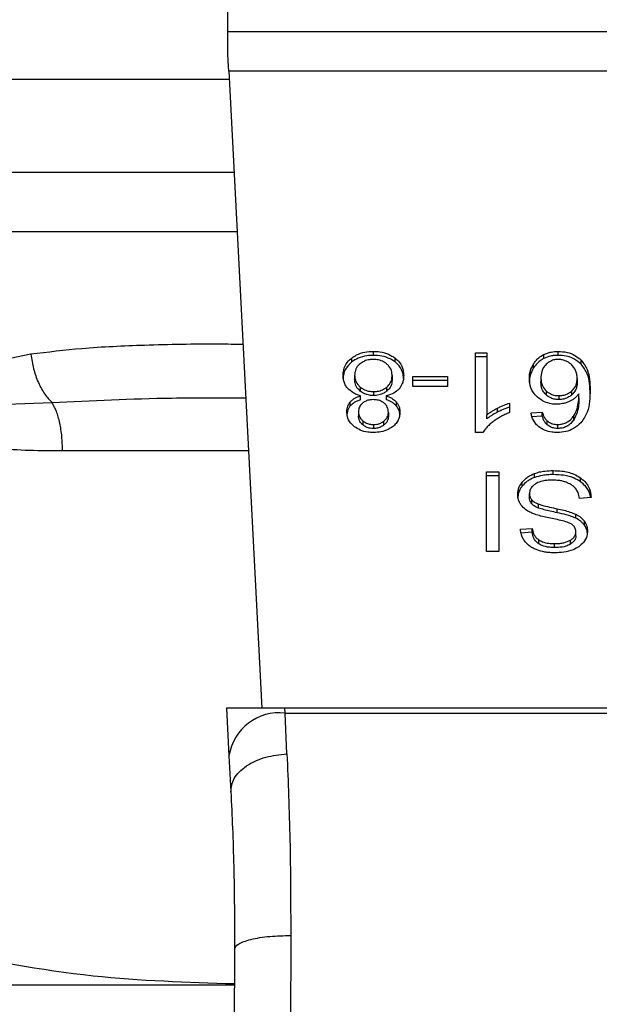
# Model space of a CAD drawing. Extents: x 0.4 to 10.6, y 0.4 to 8.1.
# Drawn here: x 6.1 to 6.1, y 5.9 to 5.9 of the extents above; entities that cross this region are included whole.
import ezdxf

# ---------------------------------------------------------------- set-up
doc = ezdxf.new("R2010")
doc.units = 0
doc.linetypes.add('SLD-SOLID', pattern=[0])
doc.layers.get('0').update_dxf_attribs({"linetype": 'CONTINUOUS'})

msp = doc.modelspace()

# ---------------------------------------------------------------- linework, layer by layer
at = {"color": 7, "linetype": 'SLD-SOLID'}
for p, q in [((6.110359934421811, 5.935548589595056), (6.110359934421811, 5.975799989496339)), ((6.110359934421811, 5.934461430598454), (6.110359934421811, 5.935548589595056)), ((6.110359934421811, 5.935548589595056), (6.145793018429134, 5.935548589595056)), ((6.145753281999283, 5.933692671479226), (6.11039974907298, 5.933692671479226)), ((6.11039974907298, 5.933692671479226), (6.111938127745942, 5.903949601740372)), ((6.10115782205873, 5.920469435790729), (6.09634408211191, 5.919489948439183)), ((6.117155255032798, 5.920419687032097), (6.117155255032798, 5.920605306221142)), ((6.121928398115264, 5.920541986063733), (6.122458347548799, 5.920541986063733)), ((6.121928398115264, 5.916814935785602), (6.121928398115264, 5.920541986063733)), ((6.122458347548799, 5.920356405985347), (6.121928398115264, 5.920356405985347)), ((6.122458347548799, 5.920541986063733), (6.122458347548799, 5.917637824057304)), ((6.125129527357768, 5.920275368699275), (6.125129527357768, 5.92046094877766)), ((6.125791983705016, 5.920419687032097), (6.125791983705016, 5.920605306221142)), ((6.116148155555785, 5.920108913733288), (6.116148155555785, 5.920294493811673)), ((6.118169550871121, 5.920108874622628), (6.118169550871121, 5.920294493811673)), ((6.124639001468809, 5.919829741847194), (6.124639001468809, 5.920015361036239)), ((6.126868230827673, 5.920005466039435), (6.126868230827673, 5.92019108522848)), ((6.116281601125323, 5.919486154705231), (6.116281601125323, 5.919300574626845)), ((6.118032585342248, 5.919470979769422), (6.118032585342248, 5.919285360580377)), ((6.119002920799517, 5.919427918933531), (6.120624996283384, 5.919427918933531)), ((6.119002920799517, 5.918969659338496), (6.119002920799517, 5.919427918933531)), ((6.120624996283384, 5.919427918933531), (6.120624996283384, 5.918969659338496)), ((6.116543955427916, 5.918937353933914), (6.116543955427916, 5.918751773855528)), ((6.11778102558162, 5.918749153441355), (6.11778102558162, 5.91893473351974)), ((6.120624996283384, 5.919242338855145), (6.119002920799517, 5.919242338855145)), ((6.120624996283384, 5.918969659338496), (6.119002920799517, 5.918969659338496)), ((6.124986304123406, 5.919367180079636), (6.124986304123406, 5.919181560890591)), ((6.126680030335114, 5.919339294179554), (6.126680030335114, 5.919153714101169)), ((6.116550134912086, 5.91834349768308), (6.116550134912086, 5.918529077761466)), ((6.117169569534102, 5.918726586590938), (6.117169569534102, 5.918540967401893)), ((6.117760453374828, 5.918529077761466), (6.117760453374828, 5.91834349768308)), ((6.125231762621182, 5.918755528478822), (6.125231762621182, 5.918569948400435)), ((6.125824210888281, 5.918536665229371), (6.125824210888281, 5.918351085150984)), ((6.126425811049654, 5.918568853301974), (6.126425811049654, 5.918754433380361)), ((6.126762397383603, 5.918442252097817), (6.126762397383603, 5.918627832176202)), ((6.096922372320341, 5.918030182191417), (6.102142550238622, 5.918213532962222)), ((6.11607517506553, 5.918054274357546), (6.11607517506553, 5.918239893546591)), ((6.118235882549296, 5.918054509021502), (6.118235882549296, 5.918240089099887)), ((6.123514648235211, 5.91818725059917), (6.123514648235211, 5.917746708132799)), ((6.116457051542949, 5.917782142390126), (6.116457051542949, 5.917596562311742)), ((6.117857134924622, 5.917756837793559), (6.117857134924622, 5.917571257715173)), ((6.122458347548799, 5.91745224397892), (6.122458347548799, 5.917637824057304)), ((6.122949499208305, 5.917763056388387), (6.122949499208305, 5.917948675577432)), ((6.124524407237056, 5.917736578472041), (6.125050758489935, 5.917772012729368)), ((6.125050758489935, 5.917586432650983), (6.124524407237056, 5.917550998393655)), ((6.125050758489935, 5.917586432650983), (6.125050758489935, 5.917772012729368)), ((6.12652069350912, 5.917409808913577), (6.12652069350912, 5.917595388991963)), ((6.116667388668672, 5.917356227310334), (6.116667388668672, 5.917170647231949)), ((6.117162451394109, 5.917189694123029), (6.117162451394109, 5.917004074933984)), ((6.117652116848563, 5.917166697055359), (6.117652116848563, 5.917352277133745)), ((6.125273767469271, 5.917181911101827), (6.125273767469271, 5.917367530290872)), ((6.125781267384367, 5.917004074933984), (6.125781267384367, 5.917189694123029)), ((6.122272102589205, 5.916814935785602), (6.121928398115264, 5.916814935785602)), ((6.122447553006831, 5.91497423171624), (6.123016925984941, 5.91497423171624)), ((6.122447553006831, 5.911262356373917), (6.122447553006831, 5.91497423171624)), ((6.123016925984941, 5.91497423171624), (6.123016925984941, 5.911262356373917)), ((6.124689845325901, 5.914716727135398), (6.124689845325901, 5.914902346324443)), ((6.125562795241509, 5.914851932684604), (6.125562795241509, 5.915037512762988)), ((6.123016925984941, 5.914788612527195), (6.122447553006831, 5.914788612527195)), ((6.124113979978347, 5.914317133529316), (6.124113979978347, 5.914502713607701)), ((6.126838428505285, 5.914513273485713), (6.126838428505285, 5.914698853564098)), ((6.124452756509216, 5.913778384197439), (6.124452756509216, 5.913963964275824)), ((6.12455663442032, 5.913492250613989), (6.12455663442032, 5.913677869803034)), ((6.124865295743527, 5.91329067427595), (6.124865295743527, 5.913476293464994)), ((6.127328093959738, 5.913779127299965), (6.126791026386212, 5.913738608656929)), ((6.125752638381759, 5.913069581718919), (6.125752638381759, 5.913255161797304)), ((6.126619095927922, 5.912811177592914), (6.126619095927922, 5.912996757671299)), ((6.127021622833453, 5.912485072915659), (6.127021622833453, 5.912670652994044)), ((6.124030283167442, 5.912305554989465), (6.124578145282936, 5.912340989246792)), ((6.124578145282936, 5.912155409168407), (6.124030283167442, 5.91211993580042)), ((6.124578145282936, 5.912155409168407), (6.124578145282936, 5.912340989246792)), ((6.126615575968585, 5.911993334596261), (6.126615575968585, 5.912178953785306)), ((6.124886024392957, 5.911618615369495), (6.124886024392957, 5.91180419544788)), ((6.125623651427382, 5.911443908054395), (6.125623651427382, 5.91162948813278)), ((6.126362060674993, 5.911597730277427), (6.126362060674993, 5.911783349466472)), ((6.123016925984941, 5.911262356373917), (6.122447553006831, 5.911262356373917)), ((6.1102955582766, 5.903949601740372), (6.110410778278902, 5.901722093250518)), ((6.113019693918264, 5.903949601740372), (6.1102955582766, 5.903949601740372)), ((6.113031896443966, 5.903713608022148), (6.113019693918264, 5.903949601740372)), ((6.143133258932679, 5.903949601740372), (6.113019693918264, 5.903949601740372)), ((6.113119191435526, 5.901804851405601), (6.113031896443966, 5.903713608022148)), ((6.113031896443966, 5.903713608022148), (6.143121056406978, 5.903713608022148)), ((6.110410778278902, 5.901722093250518), (6.110498073270463, 5.900034624744299)), ((6.113296675607437, 5.893330940408054), (6.113275242966139, 5.887706201829958)), ((6.110672037483036, 5.8926901122554), (6.110650604841739, 5.887717583031815)), ((6.087823433876498, 5.891023098623995), (6.110637385438895, 5.891023098623995))]:
    msp.add_line(p, q, dxfattribs=at)
at = {"color": 8, "linetype": 'SLD-SOLID'}
for p, q in [((6.075423790451572, 5.933308291919611), (6.110419617287904, 5.933308291919611)), ((6.079764056756888, 5.928968103835612), (6.110644112472293, 5.928968103835612)), ((6.110788117919843, 5.926184207106536), (6.080917117214414, 5.926184207106536)), ((6.111317050476235, 5.915957473691078), (6.10263370189813, 5.915957473691078))]:
    msp.add_line(p, q, dxfattribs=at)
at = {"color": 7, "linetype": 'SLD-SOLID', "flags": 128}
msp.add_lwpolyline([(6.11039974907298, 5.933692671479226), (6.110387624768595, 5.93392702254976), (6.110374248923114, 5.934184488019941), (6.110359934421811, 5.934461430598454)], dxfattribs=at)
at = {"color": 7, "linetype": 'SLD-SOLID'}
msp.add_arc((6.112756729113119, 5.901355127061815), 0.002374478784958552, 83.34530606975062, 171.1095335351274, dxfattribs=at)
at = {"color": 8, "linetype": 'SLD-SOLID'}
for points, knots in [([(6.111060171665943, 5.920924097205108), (6.110694455211121, 5.920929565637308), (6.109119055543353, 5.920953122045993), (6.106599172103377, 5.920901084718451), (6.10365800306265, 5.920771904544184), (6.101945269521849, 5.920564700194468), (6.10115782205873, 5.920469435790729)], [0, 0, 0, 0, 0.1038443736236656, 0.4473312303815404, 0.7459046546278925, 1, 1, 1, 1]), ([(6.102142550238622, 5.918213532962222), (6.103991860724782, 5.918306946598426), (6.106938133725647, 5.918455770755494), (6.110035878164799, 5.918435602956263), (6.111189236841638, 5.918428094039148)], [0, 0, 0, 0, 0.6276779122695006, 1, 1, 1, 1])]:
    msp.add_open_spline(points, degree=3, knots=knots, dxfattribs=at)
at = {"color": 7, "linetype": 'SLD-SOLID'}
for points, knots in [([(6.10115782205873, 5.920469435790729), (6.101191532772168, 5.920241233001601), (6.101259675938705, 5.919779941647073), (6.101488229599362, 5.919139462782813), (6.101784670516873, 5.918589156723433), (6.1020251863905, 5.91833671582893), (6.102142550238622, 5.918213532962222)], [0, 0, 0, 0, 0.2507474555767509, 0.5068633642451226, 0.7593655156739114, 1, 1, 1, 1]), ([(6.116148155555785, 5.920294493811673), (6.116220671737163, 5.920344170919496), (6.116395850130884, 5.920464176631158), (6.116745570685369, 5.920584246478027), (6.117021955734481, 5.92059845399699), (6.117155255032798, 5.920605306221142)], [0, 0, 0, 0, 0.2677662742976871, 0.6468468820860963, 1, 1, 1, 1]), ([(6.117155255032798, 5.920419687032097), (6.117054500848875, 5.920415718215577), (6.116810132882273, 5.920406092296483), (6.116447359571872, 5.920307082356019), (6.11624505119226, 5.920173089592557), (6.116148155555785, 5.920108913733288)], [0, 0, 0, 0, 0.2676940754230702, 0.6492619396562498, 1, 1, 1, 1]), ([(6.117155255032798, 5.920605306221142), (6.117256905406473, 5.920601337399568), (6.117503954880628, 5.920591691637853), (6.117869373539719, 5.920492811700534), (6.118072893111414, 5.920358352607264), (6.118169550871121, 5.920294493811673)], [0, 0, 0, 0, 0.2685152202036111, 0.6525951804769686, 1, 1, 1, 1]), ([(6.118169550871121, 5.920108874622628), (6.118096255318367, 5.9201589402174), (6.117919721595244, 5.920279524147981), (6.117566944191451, 5.920398826838258), (6.117289287222407, 5.920412895652249), (6.117155255032798, 5.920419687032097)], [0, 0, 0, 0, 0.2686031977427092, 0.6469358748083048, 1, 1, 1, 1]), ([(6.124639001468809, 5.920015361036239), (6.124673485028484, 5.920065334027731), (6.124742484144211, 5.920165326379324), (6.124894483740155, 5.920324504676362), (6.12504261158306, 5.920410493696646), (6.125129527357768, 5.92046094877766)], [0, 0, 0, 0, 0.2922132953306157, 0.5846977276030343, 1, 1, 1, 1]), ([(6.125129527357768, 5.92046094877766), (6.125181269301393, 5.920483549240612), (6.12528476670582, 5.920528756070708), (6.125504975582452, 5.920589441424311), (6.125678979742206, 5.920599059760606), (6.125791983705016, 5.920605306221142)], [0, 0, 0, 0, 0.2595202945651841, 0.5191083867609236, 1, 1, 1, 1]), ([(6.125791983705016, 5.920419687032097), (6.125731250290813, 5.920417803372429), (6.125609727174274, 5.920414034307302), (6.125379415803814, 5.920376452976241), (6.125227910568245, 5.920315166440443), (6.125129527357768, 5.920275368699275)], [0, 0, 0, 0, 0.2594258329311825, 0.5190921034532718, 1, 1, 1, 1]), ([(6.125791983705016, 5.920605306221142), (6.125932412195845, 5.920596798079882), (6.126213739455244, 5.920579753304644), (6.126595627177775, 5.920426211280775), (6.126776563760913, 5.920270149890824), (6.126868230827673, 5.92019108522848)], [0, 0, 0, 0, 0.3296364459942756, 0.6603768038906368, 1, 1, 1, 1]), ([(6.126868230827673, 5.920005466039435), (6.12676072677823, 5.920096422915942), (6.126566514520687, 5.920260741752465), (6.126174289852345, 5.920399345829319), (6.125915882574556, 5.920413094796929), (6.125791983705016, 5.920419687032097)], [0, 0, 0, 0, 0.3922342572052023, 0.7085937783095564, 1, 1, 1, 1]), ([(6.11574085714982, 5.919483612512376), (6.115746039130294, 5.919566704967353), (6.115759491217418, 5.919782407621875), (6.115893032852139, 5.920070462494347), (6.116079667745582, 5.920234352498801), (6.116148155555785, 5.920294493811673)], [0, 0, 0, 0, 0.2840044506365788, 0.7372572385198574, 0.9999999999999999, 0.9999999999999999, 0.9999999999999999, 0.9999999999999999]), ([(6.116148155555785, 5.920108913733288), (6.116074288157593, 5.920043292947388), (6.115892596593671, 5.919881885567305), (6.115760376557755, 5.919594829896747), (6.115746610505758, 5.919385513645015), (6.11574085714982, 5.919298032433991)], [0, 0, 0, 0, 0.2850784306516797, 0.7012071248337157, 0.9999999999999999, 0.9999999999999999, 0.9999999999999999, 0.9999999999999999]), ([(6.1165358986321, 5.920027915557874), (6.116488853532188, 5.919984004280105), (6.116370970262926, 5.919873973586355), (6.116292766356909, 5.919681842997582), (6.116284831707708, 5.919542775756512), (6.116281601125323, 5.919486154705231)], [0, 0, 0, 0, 0.2824982591522741, 0.7078700738555124, 1, 1, 1, 1]), ([(6.117155255032798, 5.920230547883715), (6.117092742711337, 5.920227925479206), (6.116945877448633, 5.920221764451778), (6.11672222638482, 5.920156873729336), (6.116598755876398, 5.9200714193042), (6.1165358986321, 5.920027915557874)], [0, 0, 0, 0, 0.2667578708277335, 0.6267158835567482, 1, 1, 1, 1]), ([(6.117774767876132, 5.920022948504143), (6.117728941748878, 5.92005628077692), (6.117621483505127, 5.920134442029188), (6.117407065251513, 5.920215824734321), (6.117236839151833, 5.92022577772316), (6.117155255032798, 5.920230547883715)], [0, 0, 0, 0, 0.2791160146724678, 0.654502541147181, 1, 1, 1, 1]), ([(6.118032585342248, 5.919470979769422), (6.11802929506871, 5.919528013386923), (6.118020517716874, 5.919680160046309), (6.117934989252789, 5.919875577565097), (6.117813715828495, 5.919987124343639), (6.117774767876132, 5.920022948504143)], [0, 0, 0, 0, 0.2892987300463198, 0.7717524728336542, 1, 1, 1, 1]), ([(6.118169550871121, 5.920294493811673), (6.118244740352513, 5.920226981544504), (6.118428617144999, 5.920061879472902), (6.118554950093038, 5.919769413105867), (6.118567886485844, 5.919558460144225), (6.11857325109643, 5.919470979769422)], [0, 0, 0, 0, 0.2882128350154943, 0.7048279982014565, 1, 1, 1, 1]), ([(6.11857325109643, 5.919285360580377), (6.118568211161347, 5.919370309441961), (6.118555079708782, 5.919591642044063), (6.118424021147509, 5.919884619345999), (6.118236132292165, 5.920050198869975), (6.118169550871121, 5.920108874622628)], [0, 0, 0, 0, 0.2868063818599476, 0.7472684343651642, 1, 1, 1, 1]), ([(6.124445638369223, 5.919339294179554), (6.124452732764551, 5.919458979233864), (6.124466527039701, 5.919691693720988), (6.124582616711846, 5.919909548812354), (6.124639001468809, 5.920015361036239)], [0, 0, 0, 0, 0.5142999724257346, 1, 1, 1, 1]), ([(6.125129527357768, 5.920275368699275), (6.125067026186716, 5.920240962992884), (6.124943710721758, 5.920173080173897), (6.124775372625598, 5.920022112555099), (6.124689939070781, 5.919901596503127), (6.124639001468809, 5.919829741847194)], [0, 0, 0, 0, 0.2932738379449601, 0.5786323532611127, 1, 1, 1, 1]), ([(6.125232544834367, 5.920000616317682), (6.12518325378667, 5.919944990051796), (6.125050227552566, 5.919794866388096), (6.124993444424114, 5.919569605011529), (6.124987922141262, 5.919413050298223), (6.124986304123406, 5.919367180079636)], [0, 0, 0, 0, 0.2938748294673306, 0.7931067341338498, 1, 1, 1, 1]), ([(6.125788385524359, 5.920230547883715), (6.125732934256731, 5.920227241700775), (6.125609211574705, 5.920219864956509), (6.125406550321683, 5.920144034226331), (6.125297251654406, 5.920053948640406), (6.125232544834367, 5.920000616317682)], [0, 0, 0, 0, 0.2488939910942059, 0.5553314366960562, 1, 1, 1, 1]), ([(6.126411418327032, 5.919987475136157), (6.126366921407745, 5.920024430720214), (6.126282342828786, 5.920094674926651), (6.126128129761013, 5.920172540531684), (6.125962349930306, 5.920222002742381), (6.125846350416865, 5.920227700644959), (6.125788385524359, 5.920230547883715)], [0, 0, 0, 0, 0.2785174682770468, 0.529398710279625, 0.7648407966315495, 1, 1, 1, 1]), ([(6.126680030335114, 5.919339294179554), (6.1266765089875, 5.919406479852563), (6.126669795762154, 5.919534565066609), (6.126605603958363, 5.919761428300226), (6.12648592170836, 5.919900747536902), (6.126411418327032, 5.919987475136157)], [0, 0, 0, 0, 0.2940122492184549, 0.5605156603594769, 1, 1, 1, 1]), ([(6.126868230827673, 5.92019108522848), (6.12697143157745, 5.920050302752178), (6.127178715661377, 5.919767533812065), (6.127270759855659, 5.919287022761353), (6.127282711293516, 5.918966829364654), (6.127288748636481, 5.918805081684156)], [0, 0, 0, 0, 0.3291506874756884, 0.6611163085069046, 1, 1, 1, 1]), ([(6.127288748636481, 5.918619462495111), (6.127282701955323, 5.918781344428312), (6.127270908940343, 5.919097067386677), (6.127179715824091, 5.919577263583009), (6.12697374782946, 5.919860410451269), (6.126868230827673, 5.920005466039435)], [0, 0, 0, 0, 0.339145759334428, 0.6614456618894013, 1, 1, 1, 1]), ([(6.115952132931366, 5.91888103458452), (6.115912116939254, 5.918934597448956), (6.115832130923842, 5.919041661646895), (6.115756200067343, 5.919245983517503), (6.115746578003869, 5.919395008712252), (6.11574085714982, 5.919483612512376)], [0, 0, 0, 0, 0.2887171452616268, 0.577102623490299, 0.9999999999999999, 0.9999999999999999, 0.9999999999999999, 0.9999999999999999]), ([(6.116281601125323, 5.919486154705231), (6.116284976836933, 5.919429092952242), (6.116293835290276, 5.919279353005602), (6.116381530067052, 5.919085176398286), (6.116503107668002, 5.9189745292648), (6.116543955427916, 5.918937353933914)], [0, 0, 0, 0, 0.290193674726008, 0.7615185845628372, 1, 1, 1, 1]), ([(6.11778102558162, 5.91893473351974), (6.117827419085436, 5.918978956942117), (6.117944782595178, 5.919090830709691), (6.118021764368698, 5.919280900507688), (6.118029559179506, 5.919417822742729), (6.118032585342248, 5.919470979769422)], [0, 0, 0, 0, 0.2856729508746603, 0.7226783363135288, 0.9999999999999999, 0.9999999999999999, 0.9999999999999999, 0.9999999999999999]), ([(6.11857325109643, 5.919470979769422), (6.118570438738308, 5.919408901097395), (6.118564810534267, 5.9192846667654), (6.118512188732, 5.919072964189013), (6.118415834056755, 5.918937468235698), (6.118359237568733, 5.918857881074213)], [0, 0, 0, 0, 0.2918409964780413, 0.5840439246145993, 1, 1, 1, 1]), ([(6.124639001468809, 5.919829741847194), (6.124582616736265, 5.919723944291934), (6.124466523813249, 5.919506113207452), (6.124452731794544, 5.919273401130123), (6.124445638369223, 5.919153714101169)], [0, 0, 0, 0, 0.4856862165153995, 0.9999999999999999, 0.9999999999999999, 0.9999999999999999, 0.9999999999999999]), ([(6.116543955427916, 5.918751773855528), (6.116494771900076, 5.918797776907056), (6.116372714549658, 5.918911941360628), (6.116292771057646, 5.919106824079467), (6.116284737484004, 5.919246172219221), (6.116281601125323, 5.919300574626845)], [0, 0, 0, 0, 0.2914951539882589, 0.7233951633351035, 1, 1, 1, 1]), ([(6.116543955427916, 5.918937353933914), (6.116588837540899, 5.918904788906948), (6.11669722120724, 5.918826149182069), (6.116912577073393, 5.918742004839873), (6.117086726876192, 5.918731556731768), (6.117169569534102, 5.918726586590938)], [0, 0, 0, 0, 0.2703767694390105, 0.6529199188223046, 1, 1, 1, 1]), ([(6.117169569534102, 5.918726586590938), (6.117230989269666, 5.918729395100071), (6.117375036116711, 5.918735981857271), (6.117595996142764, 5.918803272355816), (6.117717799792733, 5.91888981236639), (6.11778102558162, 5.91893473351974)], [0, 0, 0, 0, 0.2633439470058182, 0.6176168768261973, 1, 1, 1, 1]), ([(6.118032585342248, 5.919285360580377), (6.118029452926297, 5.919230865649696), (6.118020996945435, 5.919083756166664), (6.117937342817962, 5.918894067030411), (6.11781930805996, 5.918784643138229), (6.11778102558162, 5.918749153441355)], [0, 0, 0, 0, 0.284470674382536, 0.7679307657113748, 1, 1, 1, 1]), ([(6.12482876638774, 5.918463254521861), (6.124754197576221, 5.918539131393932), (6.124563301032976, 5.918733376578954), (6.124459347194404, 5.919045190021865), (6.12444915676967, 5.919263811693924), (6.124445638369223, 5.919339294179554)], [0, 0, 0, 0, 0.2956259923559763, 0.7568040697440703, 1, 1, 1, 1]), ([(6.124986304123406, 5.919367180079636), (6.124989576032262, 5.919301284936877), (6.124995690693008, 5.919178137728205), (6.125053375614043, 5.918964130785444), (6.125163746891409, 5.918835064754163), (6.125231762621182, 5.918755528478822)], [0, 0, 0, 0, 0.3063690725226206, 0.572553522518743, 1, 1, 1, 1]), ([(6.125231762621182, 5.918569948400435), (6.125186305317586, 5.918618305851898), (6.125063079139423, 5.918749393784045), (6.124995946123156, 5.918965817337819), (6.12498892073932, 5.919123013076017), (6.124986304123406, 5.919181560890591)], [0, 0, 0, 0, 0.2683711649944996, 0.7275036215335503, 0.9999999999999999, 0.9999999999999999, 0.9999999999999999, 0.9999999999999999]), ([(6.126425811049654, 5.918754433380361), (6.126474169286354, 5.918802620331999), (6.126598268812273, 5.918926280296917), (6.126670056445888, 5.919134017030775), (6.126677275738908, 5.919282600582682), (6.126680030335114, 5.919339294179554)], [0, 0, 0, 0, 0.2830783998513873, 0.7264511201576884, 1, 1, 1, 1]), ([(6.126680030335114, 5.919153714101169), (6.126676793293441, 5.919092229097608), (6.126670823516789, 5.918978837990566), (6.126611816910634, 5.918773001803999), (6.126498685382803, 5.91864883565237), (6.126425811049654, 5.918568853301974)], [0, 0, 0, 0, 0.296524031426785, 0.5468518539580463, 1, 1, 1, 1]), ([(6.116550134912086, 5.918529077761466), (6.116486624632744, 5.918549447962478), (6.116361992872703, 5.918589422184462), (6.116143921762193, 5.918697282904681), (6.116027943850296, 5.918808400617028), (6.115952132931366, 5.91888103458452)], [0, 0, 0, 0, 0.2646349392092686, 0.5193162206784853, 0.9999999999999999, 0.9999999999999999, 0.9999999999999999, 0.9999999999999999]), ([(6.11607517506553, 5.918239893546591), (6.116107963144104, 5.918274102079454), (6.116171647407723, 5.918340545290513), (6.116326834504756, 5.918444631016741), (6.116462838305869, 5.918496064323163), (6.116550134912086, 5.918529077761466)], [0, 0, 0, 0, 0.2753942911876247, 0.5348981520666944, 1, 1, 1, 1]), ([(6.117169569534102, 5.918540967401893), (6.117105063983749, 5.918543990279761), (6.116955430117375, 5.918551002465541), (6.116730719184443, 5.918620801893161), (6.116606998378227, 5.918707563677551), (6.116543955427916, 5.918751773855528)], [0, 0, 0, 0, 0.270940305734636, 0.6285016604243115, 1, 1, 1, 1]), ([(6.11778102558162, 5.918749153441355), (6.117738762804158, 5.918717824957554), (6.117635411849762, 5.918641213128068), (6.11742570493706, 5.9185569467705), (6.117253208141102, 5.918546185314433), (6.117169569534101, 5.918540967401893)], [0, 0, 0, 0, 0.262745250513043, 0.6425269239954028, 1, 1, 1, 1]), ([(6.118359237568733, 5.918857881074213), (6.11832024841888, 5.918818574093245), (6.11821312604958, 5.918710578485565), (6.11800426518033, 5.918594869212852), (6.117826921515056, 5.918547013871686), (6.117760453374828, 5.918529077761466)], [0, 0, 0, 0, 0.2634986575580984, 0.7239603995321482, 1, 1, 1, 1]), ([(6.117760453374828, 5.918529077761466), (6.117812425752413, 5.918510501199683), (6.117916422347533, 5.918473329546889), (6.118088246366901, 5.918383238347635), (6.118179350490217, 5.918294903045897), (6.118235882549296, 5.918240089099887)], [0, 0, 0, 0, 0.2748896599963232, 0.5500535092303792, 1, 1, 1, 1]), ([(6.125231762621182, 5.918755528478822), (6.125297191545154, 5.918705118286863), (6.125414851810582, 5.918614466076709), (6.125632070475475, 5.918545799991074), (6.125766501811629, 5.918539408840959), (6.125824210888281, 5.918536665229371)], [0, 0, 0, 0, 0.4168835512273442, 0.7496780676232272, 1, 1, 1, 1]), ([(6.125824210888281, 5.918351085150984), (6.12576593772363, 5.918353877907029), (6.125631958610541, 5.918360298889654), (6.125414865183813, 5.918428908376115), (6.125297536758584, 5.918519283976053), (6.125231762621182, 5.918569948400435)], [0, 0, 0, 0, 0.252739088525375, 0.5810866653124085, 1, 1, 1, 1]), ([(6.125824210888281, 5.918536665229371), (6.12588598240084, 5.918539913906617), (6.126027328641674, 5.91854734756491), (6.126243755214387, 5.918620198116528), (6.126362404971, 5.918707682164261), (6.126425811049654, 5.918754433380361)], [0, 0, 0, 0, 0.2654802789473654, 0.6074748357217532, 1, 1, 1, 1]), ([(6.126425811049654, 5.918568853301974), (6.126384222738788, 5.91853698566487), (6.126281289779311, 5.918458111814735), (6.126076411812309, 5.918368487885071), (6.125904828574528, 5.918356648049542), (6.125824210888281, 5.918351085150984)], [0, 0, 0, 0, 0.2643896849272727, 0.6543764860177612, 1, 1, 1, 1]), ([(6.126762397383603, 5.918627832176202), (6.12673010421548, 5.918587945404785), (6.126665502524907, 5.918508152897118), (6.126521861892894, 5.918376699853677), (6.126387182073618, 5.918304439218177), (6.12630456800582, 5.91826011375745)], [0, 0, 0, 0, 0.2787102464702255, 0.557553010392564, 1, 1, 1, 1]), ([(6.12652069350912, 5.917595388991963), (6.126577757988146, 5.91770345132255), (6.126693072859602, 5.917921821733945), (6.126751221644263, 5.918273155649571), (6.126758656473708, 5.918509109567563), (6.126762397383603, 5.918627832176202)], [0, 0, 0, 0, 0.3273805354200096, 0.6615646896835382, 1, 1, 1, 1]), ([(6.127288748636481, 5.918805081684156), (6.127282479822224, 5.918626122142138), (6.127270280871005, 5.918277871478836), (6.127178840450203, 5.917749744630913), (6.126966365944323, 5.917434736865025), (6.126857827392298, 5.917273821151186)], [0, 0, 0, 0, 0.3408503178284013, 0.6632859468238788, 1, 1, 1, 1]), ([(6.10263370189813, 5.915957473691078), (6.102627241855252, 5.916183872847122), (6.102614321926974, 5.916636665640296), (6.102510822386383, 5.917267970657521), (6.102356129982885, 5.917822906589693), (6.102213743943767, 5.918083323335447), (6.102142550238622, 5.918213532962222)], [0, 0, 0, 0, 0.250003827719585, 0.5000015611148539, 0.7499983730813499, 1, 1, 1, 1]), ([(6.115916307567447, 5.917784684582982), (6.115918426707294, 5.917829672036603), (6.115922666900856, 5.917919687573544), (6.115962352537875, 5.918076499629695), (6.116032820900535, 5.91817855461846), (6.11607517506553, 5.918239893546591)], [0, 0, 0, 0, 0.2850003030682686, 0.5702579995978347, 1, 1, 1, 1]), ([(6.11607517506553, 5.918054274357546), (6.116045499210445, 5.918014192661018), (6.115986172654091, 5.917934063241963), (6.115928358184976, 5.91777993841287), (6.115920828395882, 5.917666944934564), (6.115916307567447, 5.917599104504595)], [0, 0, 0, 0, 0.2856870213118776, 0.5711318889127407, 1, 1, 1, 1]), ([(6.116550134912086, 5.91834349768308), (6.116498161547951, 5.918324923868439), (6.116394143627003, 5.9182877507969), (6.116222352252613, 5.918197611421572), (6.116131521496304, 5.918109150606478), (6.11607517506553, 5.918054274357546)], [0, 0, 0, 0, 0.274908025340335, 0.5501926173926655, 1, 1, 1, 1]), ([(6.116661130963183, 5.918194877177735), (6.116623747977147, 5.918161099011265), (6.116531734345635, 5.918077958200636), (6.116466387524421, 5.917931766863776), (6.116459773881594, 5.917825772348922), (6.116457051542949, 5.917782142390126)], [0, 0, 0, 0, 0.2870469947737051, 0.7065309437527539, 1, 1, 1, 1]), ([(6.117155255032798, 5.918351828253511), (6.117104410089696, 5.918349725649332), (6.116984769644759, 5.91834477812684), (6.116807055245626, 5.918293803011496), (6.116709138377945, 5.918227422642085), (6.116661130963183, 5.918194877177735)], [0, 0, 0, 0, 0.273633298991332, 0.6438714972190657, 1, 1, 1, 1]), ([(6.117655715029219, 5.91819178743565), (6.11761960200583, 5.918217290066725), (6.117533257440373, 5.918278265675838), (6.117359746011734, 5.918340649232203), (6.117221943140283, 5.9183481825779), (6.117155255032798, 5.918351828253511)], [0, 0, 0, 0, 0.2706121849630208, 0.6470211941544202, 1, 1, 1, 1]), ([(6.117857134924622, 5.917756837793559), (6.117854698622977, 5.917802440635173), (6.117848314697078, 5.9179219353465), (6.117783090225511, 5.91807653559511), (6.11768705654307, 5.918163428954079), (6.117655715029219, 5.91819178743565)], [0, 0, 0, 0, 0.293656362266166, 0.7694779754049312, 1, 1, 1, 1]), ([(6.118235882549296, 5.918054509021502), (6.1182029698244, 5.918088656568252), (6.118138873617474, 5.91815515754103), (6.117983554619643, 5.918259165914392), (6.117847513603954, 5.918310589112307), (6.117760453374828, 5.91834349768308)], [0, 0, 0, 0, 0.2753676137782847, 0.536267343661579, 0.9999999999999999, 0.9999999999999999, 0.9999999999999999, 0.9999999999999999]), ([(6.118235882549296, 5.918240089099887), (6.118266830499153, 5.918198253899183), (6.118328673510701, 5.918114654991588), (6.118386144523451, 5.917954983153483), (6.118393450992206, 5.917838722144796), (6.118397800678805, 5.917769509647172)], [0, 0, 0, 0, 0.2884450352914688, 0.5763971355443517, 1, 1, 1, 1]), ([(6.118397800678805, 5.917583890458127), (6.118395669775238, 5.917630773856403), (6.118391405840554, 5.91772458746262), (6.11835172416304, 5.917886785423123), (6.118279145623707, 5.91799186971355), (6.118235882549296, 5.918054509021502)], [0, 0, 0, 0, 0.2875010315743229, 0.5752891120314001, 1, 1, 1, 1]), ([(6.122949499208305, 5.917948675577432), (6.123001766005505, 5.917974938087021), (6.123106291371051, 5.918027458971443), (6.123292074236725, 5.918110900976653), (6.123432230413231, 5.918158978790065), (6.123514648235211, 5.91818725059917)], [0, 0, 0, 0, 0.2917958016262385, 0.5835456631077566, 1, 1, 1, 1]), ([(6.125720332977175, 5.91813409921318), (6.125636307025581, 5.918138238059281), (6.125437228871216, 5.91814804400408), (6.12511205069101, 5.918251986065168), (6.124930607856724, 5.918387302943424), (6.12482876638774, 5.918463254521861)], [0, 0, 0, 0, 0.2426565719967261, 0.5749131260149142, 1, 1, 1, 1]), ([(6.12630456800582, 5.91826011375745), (6.126257594194788, 5.918240551216965), (6.126163608737055, 5.918201410379093), (6.125969751661773, 5.91814831393579), (6.125817683449682, 5.91813964735391), (6.125720332977175, 5.91813409921318)], [0, 0, 0, 0, 0.264453882964541, 0.529120773766366, 1, 1, 1, 1]), ([(6.126762397383603, 5.918442252097817), (6.126758915361191, 5.918328346051615), (6.126751860295411, 5.918097556426052), (6.126696498444154, 5.917746081704784), (6.12657980765704, 5.917522880139464), (6.12652069350912, 5.917409808913577)], [0, 0, 0, 0, 0.324708824235539, 0.6579056201284114, 1, 1, 1, 1]), ([(6.116275343419834, 5.917086441982473), (6.116211795659494, 5.917142210214267), (6.116054473994079, 5.917280272532378), (6.11593437766378, 5.917526823050595), (6.115921654372985, 5.917708385295795), (6.115916307567447, 5.917784684582982)], [0, 0, 0, 0, 0.2820669576970756, 0.6982975215176767, 1, 1, 1, 1]), ([(6.116457051542949, 5.917782142390126), (6.116459775659655, 5.917738379544158), (6.116466896452851, 5.917623984233939), (6.116536960924176, 5.917473174121728), (6.116633221163293, 5.917386863282939), (6.116667388668672, 5.917356227310334)], [0, 0, 0, 0, 0.2855428219947383, 0.7464039182112147, 1, 1, 1, 1]), ([(6.116667388668672, 5.917170647231949), (6.116629124285729, 5.917205524558425), (6.116534048988648, 5.917292184055357), (6.116466663881516, 5.917442991482795), (6.116459816573296, 5.917552387005234), (6.116457051542949, 5.917596562311742)], [0, 0, 0, 0, 0.2865070479288626, 0.7118824505283133, 1, 1, 1, 1]), ([(6.117652116848563, 5.917352277133745), (6.117687856294808, 5.917384400158469), (6.11777790245007, 5.917465334676928), (6.117846957931375, 5.917607837276567), (6.117854160326655, 5.917713286950595), (6.117857134924622, 5.917756837793559)], [0, 0, 0, 0, 0.2786585756517807, 0.7020851189459252, 0.9999999999999999, 0.9999999999999999, 0.9999999999999999, 0.9999999999999999]), ([(6.117857134924622, 5.917571257715173), (6.117854547130776, 5.917530635939464), (6.117847747262537, 5.917423895318357), (6.11777948810037, 5.917280726699718), (6.117686726757614, 5.917197681720771), (6.117652116848563, 5.917166697055359)], [0, 0, 0, 0, 0.2780552064988423, 0.7306373226090037, 0.9999999999999999, 0.9999999999999999, 0.9999999999999999, 0.9999999999999999]), ([(6.118397800678805, 5.917769509647172), (6.118393449463697, 5.91769910332809), (6.118382204932179, 5.917517157353375), (6.118268713946954, 5.917271762301183), (6.118108198831356, 5.917132538276796), (6.118047838499376, 5.917080184276984)], [0, 0, 0, 0, 0.2825660709838806, 0.7302151266633932, 1, 1, 1, 1]), ([(6.122458347548799, 5.917637824057304), (6.122500982560485, 5.917671087014972), (6.122586226333284, 5.917737592450149), (6.122750338577733, 5.91784175482064), (6.122875179126574, 5.917908776329469), (6.122949499208305, 5.917948675577432)], [0, 0, 0, 0, 0.2882203942001828, 0.5762633297494021, 1, 1, 1, 1]), ([(6.122949499208305, 5.917763056388387), (6.122898823886125, 5.917736142133097), (6.122797450672392, 5.917682301635655), (6.122628817190767, 5.917581894611287), (6.122521968714903, 5.91750063103671), (6.122458347548799, 5.91745224397892)], [0, 0, 0, 0, 0.2879452340483607, 0.576018710855896, 1, 1, 1, 1]), ([(6.123514648235211, 5.917746708132799), (6.123443027156874, 5.917716403412426), (6.123299793395057, 5.91765579752376), (6.123033308973522, 5.917518257263338), (6.122858971943905, 5.917395438392195), (6.122743855361699, 5.917314339794221)], [0, 0, 0, 0, 0.253580531584326, 0.5071313404558757, 0.9999999999999999, 0.9999999999999999, 0.9999999999999999, 0.9999999999999999]), ([(6.123514648235211, 5.918001670520786), (6.123456600658744, 5.917982282016088), (6.123340518304821, 5.917943509281698), (6.123151484736256, 5.917863757762189), (6.123024271180977, 5.917800334506509), (6.122949499208305, 5.917763056388387)], [0, 0, 0, 0, 0.2919469612963936, 0.583829550682235, 1, 1, 1, 1]), ([(6.124928107462365, 5.917052337487561), (6.12486142322077, 5.917108889326728), (6.124685230380117, 5.917258310373562), (6.124572524249116, 5.917504227250972), (6.124536164214578, 5.917679805452138), (6.124524407237056, 5.917736578472041)], [0, 0, 0, 0, 0.2918049554073376, 0.7710059045240453, 1, 1, 1, 1]), ([(6.125050758489935, 5.917772012729368), (6.125064918925679, 5.917724786418212), (6.125093135275182, 5.917630682386004), (6.125156585264398, 5.917490260598255), (6.125234251016501, 5.917408917687538), (6.125273767469271, 5.917367530290872)], [0, 0, 0, 0, 0.3310370549129373, 0.6596306363005658, 0.9999999999999999, 0.9999999999999999, 0.9999999999999999, 0.9999999999999999]), ([(6.125273767469271, 5.917181911101827), (6.125234775573086, 5.917222631556333), (6.125157422206255, 5.917303414092272), (6.125093609380996, 5.917443780014049), (6.12506511851506, 5.917538627450204), (6.125050758489935, 5.917586432650983)], [0, 0, 0, 0, 0.3351632945970224, 0.6649076298254712, 1, 1, 1, 1]), ([(6.125781267384367, 5.917189694123029), (6.125856163162803, 5.917194521507173), (6.126006028271824, 5.917204181016244), (6.126230114078681, 5.917297156665913), (6.126400894853564, 5.917434709081046), (6.126485096964226, 5.917547645136773), (6.12652069350912, 5.917595388991963)], [0, 0, 0, 0, 0.2259880006721408, 0.4521979351195212, 0.7684160094900364, 0.9999999999999999, 0.9999999999999999, 0.9999999999999999, 0.9999999999999999]), ([(6.116667388668672, 5.917356227310334), (6.116704628429011, 5.917329665666819), (6.116793061148423, 5.917266590116743), (6.11696426701417, 5.917201350251317), (6.117099819170464, 5.917193377810078), (6.117162451394109, 5.917189694123029)], [0, 0, 0, 0, 0.2812601466633374, 0.6679043958639254, 1, 1, 1, 1]), ([(6.117162451394109, 5.917004074933984), (6.117112325702679, 5.917006429682236), (6.116994456689946, 5.917011966799905), (6.116816908403692, 5.917067215235356), (6.116717852955154, 5.917135737981296), (6.116667388668672, 5.917170647231949)], [0, 0, 0, 0, 0.266309069893568, 0.6262175394449605, 0.9999999999999999, 0.9999999999999999, 0.9999999999999999, 0.9999999999999999]), ([(6.117162451394109, 5.917189694123029), (6.117212882182079, 5.917192069867363), (6.11733126739483, 5.917197646877156), (6.117506677862544, 5.917251943948177), (6.117603800626606, 5.917318945490035), (6.117652116848563, 5.917352277133745)], [0, 0, 0, 0, 0.2716342527862465, 0.6376556881658954, 0.9999999999999999, 0.9999999999999999, 0.9999999999999999, 0.9999999999999999]), ([(6.117652116848563, 5.917166697055359), (6.11761619270654, 5.917141125319739), (6.117529615284816, 5.91707949726645), (6.117360250468824, 5.917015736769033), (6.117225329168551, 5.917007782080921), (6.117162451394109, 5.917004074933984)], [0, 0, 0, 0, 0.2746781144398955, 0.6619760866113749, 1, 1, 1, 1]), ([(6.122743855361699, 5.917314339794221), (6.122689861200767, 5.917270926916942), (6.122581842158828, 5.917184076462542), (6.122413002107444, 5.917021384777433), (6.122324731515935, 5.916892048816223), (6.122272102589205, 5.916814935785602)], [0, 0, 0, 0, 0.2875197830295819, 0.5752031509687958, 1, 1, 1, 1]), ([(6.125273767469271, 5.917367530290872), (6.125311499196441, 5.917339404701124), (6.125400017932731, 5.917273421989792), (6.12557484998201, 5.917202724707849), (6.125715097444917, 5.917193871256345), (6.125781267384367, 5.917189694123029)], [0, 0, 0, 0, 0.2818232552713694, 0.6611581362819191, 1, 1, 1, 1]), ([(6.125781267384367, 5.917004074933984), (6.125729139334871, 5.917006656081909), (6.125609144191628, 5.917012597704852), (6.125426597912698, 5.91707171270188), (6.125326342608069, 5.917144001794998), (6.125273767469271, 5.917181911101827)], [0, 0, 0, 0, 0.2675570606338837, 0.615897738864918, 0.9999999999999999, 0.9999999999999999, 0.9999999999999999, 0.9999999999999999]), ([(6.126857827392298, 5.917273821151186), (6.126748779080052, 5.917174641271813), (6.126556662734552, 5.916999910681492), (6.12615492653848, 5.916840163389182), (6.125884491694113, 5.91682335468581), (6.125749040201103, 5.916814935785602)], [0, 0, 0, 0, 0.3958592014578239, 0.6974066957133074, 1, 1, 1, 1]), ([(6.12652069350912, 5.917409808913577), (6.126476917994467, 5.917351894015777), (6.126389109710597, 5.917235723873022), (6.12620746877071, 5.917099888957446), (6.125994669608482, 5.917016665182918), (6.125850251120723, 5.917008144818526), (6.125781267384367, 5.917004074933984)], [0, 0, 0, 0, 0.2811322320951231, 0.5639165875557387, 0.7916979770313993, 1, 1, 1, 1]), ([(6.117162451394109, 5.916814935785602), (6.11707339915736, 5.916818425500117), (6.116857059827581, 5.916826903248986), (6.116537630304069, 5.916913446691097), (6.116359679414797, 5.917030816898266), (6.116275343419834, 5.917086441982473)], [0, 0, 0, 0, 0.2690318539659672, 0.6535733755899251, 1, 1, 1, 1]), ([(6.118047838499376, 5.917080184276984), (6.117982343484294, 5.917036276370369), (6.117826493517844, 5.916931794437441), (6.117517482759002, 5.916831794325024), (6.117277724839465, 5.916820409504588), (6.117162451394109, 5.916814935785602)], [0, 0, 0, 0, 0.2734436399706616, 0.650678254854145, 1, 1, 1, 1]), ([(6.125749040201103, 5.916814935785602), (6.125667213732056, 5.916818048892836), (6.125461924354682, 5.916825859175415), (6.125168723974218, 5.916903185638505), (6.125001787908652, 5.917006664916223), (6.124928107462365, 5.917052337487561)], [0, 0, 0, 0, 0.2702002992535088, 0.6778888524286959, 1, 1, 1, 1]), ([(6.10263370189813, 5.915957473691078), (6.101597913604097, 5.915961425777803), (6.099614913847926, 5.915968991983232), (6.097668409358722, 5.916376054338418), (6.096738630442943, 5.916570494164969)], [0, 0, 0, 0, 0.5223340501220401, 1, 1, 1, 1]), ([(6.124113979978347, 5.914502713607701), (6.124151854183173, 5.914545656745324), (6.124227633250729, 5.91463157778161), (6.124408906326962, 5.914777408911799), (6.12457987937989, 5.91485344296526), (6.124689845325901, 5.914902346324443)], [0, 0, 0, 0, 0.2628273574862875, 0.5258674649650673, 1, 1, 1, 1]), ([(6.124689845325901, 5.914902346324443), (6.124767608547178, 5.9149274823661), (6.124923078387577, 5.914977736153434), (6.125217519099446, 5.915027117140284), (6.12543284220292, 5.915033600118605), (6.125562795241509, 5.915037512762988)], [0, 0, 0, 0, 0.2840589482809363, 0.5679111362340324, 1, 1, 1, 1]), ([(6.125562795241509, 5.914851932684604), (6.125477693015151, 5.914850139479586), (6.125307409258373, 5.91484655139852), (6.125008764867016, 5.914813042517648), (6.124809946232863, 5.914752998242281), (6.124689845325901, 5.914716727135398)], [0, 0, 0, 0, 0.2834411062006488, 0.5671463421753388, 1, 1, 1, 1]), ([(6.125562795241509, 5.915037512762988), (6.12569645511482, 5.915033284347295), (6.126027080770103, 5.915022824792944), (6.126484950359157, 5.914916066398225), (6.126736520128717, 5.914761476409494), (6.126838428505285, 5.914698853564098)], [0, 0, 0, 0, 0.2875984058264109, 0.711413298766629, 1, 1, 1, 1]), ([(6.126838428505285, 5.914513273485713), (6.12674312113005, 5.914572412185687), (6.12651400440978, 5.914714580249239), (6.126064286209814, 5.914833064291871), (6.125724893552588, 5.914845833801896), (6.125562795241509, 5.914851932684604)], [0, 0, 0, 0, 0.2711777855571893, 0.651905108954914, 1, 1, 1, 1]), ([(6.123901374434384, 5.913923445632787), (6.12390413381561, 5.913976718624367), (6.123909653468994, 5.914083281807984), (6.123963976339622, 5.914282576678753), (6.124055420089181, 5.914416774398025), (6.124113979978347, 5.914502713607701)], [0, 0, 0, 0, 0.2644308302788434, 0.5289470383624676, 1, 1, 1, 1]), ([(6.124689845325901, 5.914716727135398), (6.124627894077079, 5.914691232549628), (6.124503956937998, 5.914640229122211), (6.124296947772206, 5.914512514062369), (6.124185584241878, 5.914393595505943), (6.124113979978347, 5.914317133529316)], [0, 0, 0, 0, 0.2629840841853176, 0.5261152218540179, 1, 1, 1, 1]), ([(6.124735683018602, 5.914419720788663), (6.124689079273162, 5.914386687160218), (6.124580051689498, 5.914309406318194), (6.124471760332348, 5.914150561396742), (6.124459075332479, 5.914026008329818), (6.124452756509216, 5.913963964275824)], [0, 0, 0, 0, 0.2725570899317949, 0.6376363239740966, 0.9999999999999999, 0.9999999999999999, 0.9999999999999999, 0.9999999999999999]), ([(6.125523449918251, 5.914594428103763), (6.12543715181278, 5.914592270499175), (6.125282689615462, 5.914588408672269), (6.125023231012058, 5.914546722276366), (6.124843533233283, 5.914484809281607), (6.124747341162532, 5.914426756574557), (6.124735683018602, 5.914419720788663)], [0, 0, 0, 0, 0.3069082333880939, 0.5493251543009535, 0.9453797784389094, 1, 1, 1, 1]), ([(6.126161892320688, 5.91449211461903), (6.126108127134326, 5.914509848246203), (6.126000613549985, 5.914545309963155), (6.125786363349638, 5.914585256244223), (6.125625245869954, 5.914590876903789), (6.125523449918251, 5.914594428103763)], [0, 0, 0, 0, 0.2691677408663142, 0.5382514330627101, 1, 1, 1, 1]), ([(6.126597663286625, 5.914217166684142), (6.126567129496843, 5.914248240040791), (6.126506071689596, 5.91431037680909), (6.126363137128615, 5.914407667157215), (6.126239470724492, 5.914459560739204), (6.126161892320689, 5.91449211461903)], [0, 0, 0, 0, 0.2715614283519294, 0.5430359436830783, 1, 1, 1, 1]), ([(6.126838428505285, 5.914698853564098), (6.126927704657231, 5.914623653437284), (6.127142392810838, 5.914442814814368), (6.127297543240307, 5.914115495405492), (6.127319037071947, 5.913878845023318), (6.127328093959738, 5.913779127299965)], [0, 0, 0, 0, 0.2917366364396848, 0.7015580135615983, 1, 1, 1, 1]), ([(6.127302359145919, 5.91377721087766), (6.127298294967344, 5.913812726593108), (6.127277106480264, 5.913997886832524), (6.127136154697206, 5.914265031985131), (6.126918487489424, 5.914446521003408), (6.126838428505285, 5.914513273485713)], [0, 0, 0, 0, 0.1304660893228742, 0.6801814923238336, 0.9999999999999999, 0.9999999999999999, 0.9999999999999999, 0.9999999999999999]), ([(6.124113979978347, 5.914317133529316), (6.124079217946031, 5.914269783760466), (6.124009691872295, 5.91417508148614), (6.123922762033789, 5.913981581153204), (6.123909723440403, 5.913833004001819), (6.123901374434384, 5.913737865554403)], [0, 0, 0, 0, 0.264516032335085, 0.5290473526304602, 0.9999999999999999, 0.9999999999999999, 0.9999999999999999, 0.9999999999999999]), ([(6.124104124092203, 5.913370929348837), (6.12406761700911, 5.913418487131048), (6.123994611222211, 5.91351359177977), (6.123917548279821, 5.91370009653967), (6.12390750266543, 5.913838819199836), (6.123901374434384, 5.913923445632787)], [0, 0, 0, 0, 0.2806009430610082, 0.5611374811805139, 1, 1, 1, 1]), ([(6.124452756509216, 5.913963964275824), (6.124454155406948, 5.913936700155529), (6.124456954070986, 5.913882154986686), (6.124483380363562, 5.913783633130624), (6.124528538874643, 5.913718433814541), (6.12455663442032, 5.913677869803034)], [0, 0, 0, 0, 0.2741059960116258, 0.5483821840528782, 1, 1, 1, 1]), ([(6.126791026386212, 5.913738608656929), (6.126775521024701, 5.913831408622093), (6.126747577027158, 5.913998654125964), (6.126643839632487, 5.914149860569136), (6.126597663286625, 5.914217166684142)], [0, 0, 0, 0, 0.5548727051909262, 1, 1, 1, 1]), ([(6.12455663442032, 5.913492250613989), (6.124538573512341, 5.913516458317241), (6.124502468380887, 5.913564851360885), (6.124462131209962, 5.913661045723456), (6.124456351294921, 5.91373339004986), (6.124452756509216, 5.913778384197439)], [0, 0, 0, 0, 0.2745239116393462, 0.5487942205415587, 1, 1, 1, 1]), ([(6.12455663442032, 5.913677869803034), (6.124578323843139, 5.913654874850384), (6.12462168622285, 5.913608902402128), (6.124723180355736, 5.913537895448714), (6.124810911428424, 5.913499867138088), (6.124865295743527, 5.913476293464994)], [0, 0, 0, 0, 0.2755674679582755, 0.5509257337724739, 1, 1, 1, 1]), ([(6.124865295743527, 5.91329067427595), (6.124831722775196, 5.913304610729726), (6.12476453721212, 5.913332500086573), (6.124653620009381, 5.913395984229896), (6.124593761060417, 5.913455399289681), (6.12455663442032, 5.913492250613989)], [0, 0, 0, 0, 0.2750034318210078, 0.5503314521213201, 1, 1, 1, 1]), ([(6.124865295743527, 5.913476293464994), (6.124919291947166, 5.913458570178691), (6.12508860791087, 5.913402995247527), (6.125387857454907, 5.913334379940582), (6.125630956769313, 5.913281586949221), (6.125752638381759, 5.913255161797304)], [0, 0, 0, 0, 0.189535925356438, 0.594328039667431, 1, 1, 1, 1]), ([(6.124700405203912, 5.912997539884485), (6.124635118719303, 5.913023083879689), (6.124504478812336, 5.913074198060166), (6.124290313387702, 5.913191374959611), (6.124175013554606, 5.91330256605174), (6.124104124092202, 5.913370929348837)], [0, 0, 0, 0, 0.2778627901866816, 0.5560104710399564, 1, 1, 1, 1]), ([(6.125594396654225, 5.912779849954814), (6.125488291372589, 5.912801181020249), (6.125283750961969, 5.912842301168237), (6.124982648649337, 5.912909943225928), (6.124794634501605, 5.912968295018928), (6.124700405203912, 5.912997539884485)], [0, 0, 0, 0, 0.3496723357230215, 0.6740675113318881, 0.9999999999999999, 0.9999999999999999, 0.9999999999999999, 0.9999999999999999]), ([(6.125752638381759, 5.913069581718919), (6.125639194593278, 5.913094119040426), (6.125432591226745, 5.913138806310636), (6.125133590432622, 5.913207077197404), (6.124954830149586, 5.913262776538573), (6.124865295743527, 5.91329067427595)], [0, 0, 0, 0, 0.378038755112383, 0.6884826444261505, 0.9999999999999999, 0.9999999999999999, 0.9999999999999999, 0.9999999999999999]), ([(6.125752638381759, 5.913255161797304), (6.125854215278452, 5.913232582640502), (6.126054286897717, 5.913188109452108), (6.126349693802976, 5.913109621575543), (6.126528911136944, 5.913034539881129), (6.126619095927922, 5.912996757671299)], [0, 0, 0, 0, 0.338769148907066, 0.6672589376574409, 1, 1, 1, 1]), ([(6.126619095927922, 5.912811177592914), (6.126547252871699, 5.912842232708297), (6.12640378402911, 5.912904249021283), (6.12611190087975, 5.912988831760051), (6.125892331081605, 5.913038183563448), (6.125752638381759, 5.913069581718919)], [0, 0, 0, 0, 0.2673416286484416, 0.533874754972927, 1, 1, 1, 1]), ([(6.126619095927922, 5.912996757671299), (6.126661092020321, 5.912974161979697), (6.126745091394139, 5.912928966728494), (6.126890813316683, 5.912825016819403), (6.126969841168715, 5.912731758761038), (6.127021622833453, 5.912670652994044)], [0, 0, 0, 0, 0.2563440665935431, 0.5127320149432809, 1, 1, 1, 1]), ([(6.126431051878001, 5.912529659067262), (6.126362213299569, 5.912563460743354), (6.12620266171829, 5.91264180505251), (6.125912584920292, 5.9127136087393), (6.125700801668681, 5.912757698297302), (6.125594396654225, 5.912779849954814)], [0, 0, 0, 0, 0.2740951564129823, 0.6352878955849427, 1, 1, 1, 1]), ([(6.126615575968585, 5.912178953785306), (6.126613403670621, 5.912215537461667), (6.12660801357893, 5.912306312011593), (6.12655255470611, 5.91243324722064), (6.126466079127121, 5.912501865131744), (6.126431051878001, 5.912529659067262)], [0, 0, 0, 0, 0.2865510010641327, 0.7110148771221968, 1, 1, 1, 1]), ([(6.127021622833453, 5.912485072915659), (6.126995884184161, 5.912517663241262), (6.126944400013035, 5.912582852594496), (6.126817240590444, 5.912698422712126), (6.126697526625684, 5.912766546342879), (6.126619095927922, 5.912811177592914)], [0, 0, 0, 0, 0.2563713152411746, 0.5128110848376871, 1, 1, 1, 1]), ([(6.127021622833453, 5.912670652994044), (6.127046139961835, 5.912632462617441), (6.127095166027909, 5.91255609462289), (6.127150527754949, 5.912404730265309), (6.127158443872851, 5.912291113294788), (6.12716343808408, 5.912219433317683)], [0, 0, 0, 0, 0.269663517589195, 0.539236945879179, 1, 1, 1, 1]), ([(6.124245078908325, 5.911715609804562), (6.124209348214087, 5.911766274638799), (6.124137906637329, 5.911867576214973), (6.12405741585685, 5.912065737876749), (6.124040655138273, 5.912213880476092), (6.124030283167442, 5.912305554989465)], [0, 0, 0, 0, 0.276089023139101, 0.5520249622770106, 1, 1, 1, 1]), ([(6.124578145282936, 5.912340989246792), (6.124588247948122, 5.912280772677806), (6.124606364300933, 5.912172790814719), (6.124684186894282, 5.911995839054592), (6.124784414551313, 5.911874700639039), (6.124873773506772, 5.911812696111382), (6.124886024392957, 5.91180419544788)], [0, 0, 0, 0, 0.3070857817353026, 0.5506739324063872, 0.9383985355923927, 1, 1, 1, 1]), ([(6.124886024392957, 5.911618615369495), (6.124829145311854, 5.911665271011233), (6.124689726786636, 5.911779630467084), (6.124607518530691, 5.911974340821263), (6.124585697239757, 5.912108855911831), (6.124578145282936, 5.912155409168407)], [0, 0, 0, 0, 0.31064148011666, 0.7614253990921148, 1, 1, 1, 1]), ([(6.126362060674993, 5.911783349466472), (6.126402092604086, 5.911810199080033), (6.126495939389319, 5.911873142584744), (6.126597204390501, 5.912009709011943), (6.126609244017184, 5.912120621851327), (6.126615575968585, 5.912178953785306)], [0, 0, 0, 0, 0.2607134234412833, 0.6111900478317951, 1, 1, 1, 1]), ([(6.12716343808408, 5.912219433317683), (6.127158250027952, 5.912144502258445), (6.127145352869878, 5.911958228692398), (6.127013610920119, 5.911694306235933), (6.126830458573343, 5.911546363185293), (6.126751602841636, 5.911482666717763)], [0, 0, 0, 0, 0.2770540172075934, 0.6887376249251872, 1, 1, 1, 1]), ([(6.12716343808408, 5.912033853239298), (6.127161617155917, 5.912075680566525), (6.127157974721891, 5.91215934849087), (6.12712324236377, 5.912313628907372), (6.127060943086098, 5.912418735060135), (6.127021622833453, 5.912485072915659)], [0, 0, 0, 0, 0.2693967838241904, 0.5388790348998355, 1, 1, 1, 1]), ([(6.124804439557654, 5.911331738683518), (6.124745435652654, 5.911356022690978), (6.12462736858401, 5.911404615094744), (6.124424034198375, 5.911525158224559), (6.124315533860836, 5.911640628746328), (6.124245078908325, 5.911715609804562)], [0, 0, 0, 0, 0.25942153424248, 0.5191036100174911, 1, 1, 1, 1]), ([(6.124886024392957, 5.91180419544788), (6.124941179427781, 5.911773155571172), (6.125079898552088, 5.911695087911), (6.12534071308444, 5.911638383966577), (6.12553525251533, 5.9116322674734), (6.125623651427382, 5.91162948813278)], [0, 0, 0, 0, 0.2647670806024048, 0.665909425752585, 1, 1, 1, 1]), ([(6.125623651427382, 5.911443908054395), (6.125544845294248, 5.911446118809232), (6.125342891046689, 5.911451784248099), (6.12507964171461, 5.911507726535874), (6.124934695137691, 5.911590740579838), (6.124886024392957, 5.911618615369495)], [0, 0, 0, 0, 0.2982709825505577, 0.7643706073859169, 1, 1, 1, 1]), ([(6.125623651427382, 5.91162948813278), (6.125704304165956, 5.911631601418756), (6.125852037711697, 5.911635472375103), (6.126111219090305, 5.91167145573795), (6.126265355474687, 5.911740211860548), (6.126362060674993, 5.911783349466472)], [0, 0, 0, 0, 0.3093850958210914, 0.5667080624022193, 1, 1, 1, 1]), ([(6.126362060674993, 5.911597730277427), (6.126294054013993, 5.911565163060517), (6.12612181368873, 5.911482680139713), (6.125856862578159, 5.911448234631854), (6.125677892313337, 5.911444914341589), (6.125623651427382, 5.911443908054395)], [0, 0, 0, 0, 0.3125761915701114, 0.7916610536819734, 1, 1, 1, 1]), ([(6.126615575968585, 5.911993334596261), (6.126612445980383, 5.911952631573139), (6.12660516977247, 5.911858010239225), (6.126527043890883, 5.911713806826188), (6.126417295123543, 5.911636591346571), (6.126362060674993, 5.911597730277427)], [0, 0, 0, 0, 0.2727135988310739, 0.6339707107398472, 0.9999999999999999, 0.9999999999999999, 0.9999999999999999, 0.9999999999999999]), ([(6.125641564109342, 5.911196533134313), (6.125561820338478, 5.91119831406786), (6.125402258733844, 5.911201877589015), (6.125115587204196, 5.911235622492089), (6.124923261784381, 5.91129503347293), (6.124804439557654, 5.911331738683518)], [0, 0, 0, 0, 0.2763202755104437, 0.5528971865282458, 1, 1, 1, 1]), ([(6.126751602841636, 5.911482666717763), (6.126668146715165, 5.911432596972594), (6.126463899824336, 5.911310058457955), (6.126072103704076, 5.91121214962345), (6.125777997279488, 5.911201481824621), (6.125641564109342, 5.911196533134313)], [0, 0, 0, 0, 0.2702892433365309, 0.6614941276432416, 1, 1, 1, 1]), ([(6.110498073270462, 5.900034624744299), (6.110523543175582, 5.900245375259976), (6.11056277221372, 5.900569975606087), (6.110882077349403, 5.900973072763239), (6.111220003947446, 5.901255503154676), (6.111644716295431, 5.901488500375332), (6.112265017768484, 5.901720125870448), (6.112782870322413, 5.901771491695051), (6.113119191435526, 5.901804851405601)], [0, 0, 0, 0, 0.2388325550599601, 0.3678526232104834, 0.4997644830272788, 0.6317107457249652, 0.7608132836146454, 0.9999999999999999, 0.9999999999999999, 0.9999999999999999, 0.9999999999999999]), ([(6.113119191435526, 5.901804851405601), (6.113172771331772, 5.900498635443427), (6.113279484176622, 5.897897099586139), (6.113290961153586, 5.894848737628028), (6.113296675607437, 5.893330940408054)], [0, 0, 0, 0, 0.5020941604604116, 1, 1, 1, 1]), ([(6.110498073270463, 5.900034624744299), (6.11055033864135, 5.898909996629832), (6.110654818381458, 5.896661837837044), (6.1106662996507, 5.894013589869542), (6.110672037483036, 5.8926901122554)], [0, 0, 0, 0, 0.5002440744288164, 0.9999999999999999, 0.9999999999999999, 0.9999999999999999, 0.9999999999999999]), ([(6.110672037483036, 5.8926901122554), (6.110707038390387, 5.892771497373686), (6.110760923771226, 5.892896793213854), (6.111085672908716, 5.893046785728002), (6.11142302695918, 5.893149883874992), (6.111842779345374, 5.893232616241918), (6.112454994377466, 5.893312012131212), (6.112964905647625, 5.893323455654458), (6.113296675607436, 5.893330901297395)], [0, 0, 0, 0, 0.2381880571571305, 0.3667006126930071, 0.498206094117621, 0.6299576180410773, 0.759234687727445, 1, 1, 1, 1]), ([(6.110664997564362, 5.891064751476151), (6.108461797436917, 5.891133946858226), (6.103784146108421, 5.891280856740291), (6.099176205216017, 5.892170033245423), (6.096738630442943, 5.892640402607428)], [0, 0, 0, 0, 0.4710056335373605, 1, 1, 1, 1])]:
    msp.add_open_spline(points, degree=3, knots=knots, dxfattribs=at)

doc.saveas('drawing.dxf')
